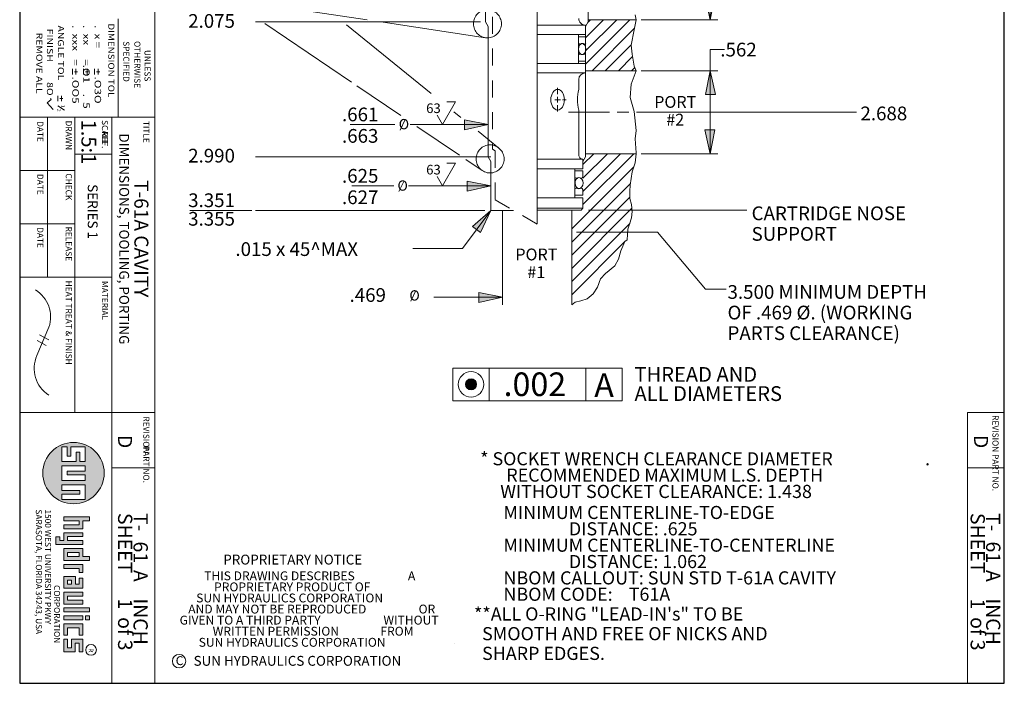
# Model space of a CAD drawing. Extents: x 6.1 to 27, y 0.3 to 11.
# Drawn here: x 6.1 to 12.7, y 0.3 to 4.8 of the extents above; entities that cross this region are included whole.
import ezdxf
from ezdxf.enums import TextEntityAlignment as Align

# ---------------------------------------------------------------- set-up
doc = ezdxf.new("R2010")
doc.units = 0
doc.header["$MEASUREMENT"] = 0
doc.linetypes.add('HIDDEN', pattern=[0.165, 0.115, -0.05])
doc.linetypes.add('PHANTOM', pattern=[1.37, 0.99, -0.05, 0.115, -0.05, 0.115, -0.05])
for name, color, linetype in [('1', 7, 'Continuous'), ('2', 7, 'Continuous'), ('3', 7, 'Continuous'), ('4', 7, 'Continuous'), ('9', 7, 'Continuous')]:
    doc.layers.add(name, color=color, linetype=linetype)
doc.styles.add('Vcadd_SIMP', font='SIMP')

# ---------------------------------------------------------------- blocks, each defined once
blk = doc.blocks.new('ARROW')
at = {"layer": '9', "linetype": 'Continuous', "lineweight": 0}
blk.add_hatch(color=5, dxfattribs=at).paths.add_polyline_path([(0, 0), (-0.1608, 0.0315), (-0.1608, -0.0355)])
at = {"layer": '9', "color": 5, "linetype": 'Continuous', "lineweight": 0}
for p, q in [((0, 0), (-0.1608, 0.0315)), ((-0.1608, 0.0315), (-0.1608, -0.0355)), ((0, 0), (-0.1608, -0.0355))]:
    blk.add_line(p, q, dxfattribs=at)
blk = doc.blocks.new('LOGOFIX')
at = {"linetype": 'Continuous', "lineweight": 15}
h = blk.add_hatch(color=174, dxfattribs=at)
edge = h.paths.add_edge_path()
edge.add_arc((-2.135, 0.547), 0.312, 0, 360)
h.paths.add_polyline_path([(-2.253, 0.612), (-2.253, 0.666), (-2.401, 0.666), (-2.401, 0.519), (-2.308, 0.519), (-2.308, 0.482), (-2.401, 0.482), (-2.401, 0.427), (-2.253, 0.427), (-2.253, 0.574), (-2.346, 0.574), (-2.346, 0.612)])
h.paths.add_polyline_path([(-2.061, 0.666), (-2.116, 0.666), (-2.116, 0.482), (-2.154, 0.482), (-2.154, 0.666), (-2.209, 0.666), (-2.209, 0.427), (-2.061, 0.427)])
h.paths.add_polyline_path([(-1.959, 0.427), (-2.015, 0.427), (-2.015, 0.666), (-1.867, 0.666), (-1.867, 0.427), (-1.922, 0.427), (-1.922, 0.611), (-1.959, 0.611)])
h = blk.add_hatch(color=174, dxfattribs=at)
h.paths.add_polyline_path([(-1.65, 0.643), (-1.65, 0.71), (-1.691, 0.71), (-1.691, 0.447), (-1.65, 0.447), (-1.65, 0.603), (-1.61, 0.603), (-1.61, 0.447), (-1.57, 0.447), (-1.57, 0.643)])
h.paths.add_polyline_path([(-1.49, 0.487), (-1.49, 0.643), (-1.53, 0.643), (-1.53, 0.447), (-1.45, 0.447), (-1.45, 0.407), (-1.487, 0.407), (-1.487, 0.366), (-1.409, 0.367), (-1.409, 0.643), (-1.45, 0.643), (-1.45, 0.487)])
h.paths.add_polyline_path([(-1.287, 0.71), (-1.287, 0.643), (-1.368, 0.643), (-1.368, 0.447), (-1.247, 0.447), (-1.247, 0.71)])
h.paths.add_polyline_path([(-1.287, 0.603), (-1.287, 0.487), (-1.328, 0.487), (-1.328, 0.603)])
h = blk.add_hatch(color=174, dxfattribs=at)
h.paths.add_polyline_path([(-1.127, 0.603), (-1.127, 0.643), (-1.207, 0.643), (-1.207, 0.447), (-1.167, 0.447), (-1.167, 0.603)])
h.paths.add_polyline_path([(-0.886, 0.487), (-0.886, 0.643), (-0.926, 0.643), (-0.926, 0.447), (-0.805, 0.447), (-0.805, 0.643), (-0.845, 0.643), (-0.845, 0.487)])
h.paths.add_polyline_path([(-0.725, 0.447), (-0.725, 0.71), (-0.765, 0.71), (-0.765, 0.447)])
h.paths.add_polyline_path([(-0.644, 0.669), (-0.644, 0.71), (-0.685, 0.71), (-0.685, 0.669)])
h.paths.add_polyline_path([(-0.644, 0.447), (-0.644, 0.643), (-0.685, 0.643), (-0.685, 0.447)])
h.paths.add_polyline_path([(-0.489, 0.603), (-0.489, 0.643), (-0.604, 0.643), (-0.604, 0.447), (-0.489, 0.447), (-0.489, 0.487), (-0.564, 0.487), (-0.564, 0.603)])
h.paths.add_polyline_path([(-0.966, 0.447), (-0.966, 0.643), (-1.069, 0.643), (-1.069, 0.603), (-1.006, 0.603), (-1.006, 0.567), (-1.086, 0.567), (-1.086, 0.447)])
h.paths.add_polyline_path([(-1.006, 0.487), (-1.006, 0.527), (-1.046, 0.527), (-1.046, 0.487)])
blk.add_hatch(color=174, dxfattribs=at).paths.add_polyline_path([(-0.321, 0.603), (-0.321, 0.643), (-0.448, 0.643), (-0.448, 0.525), (-0.361, 0.525), (-0.361, 0.487), (-0.448, 0.487), (-0.448, 0.447), (-0.321, 0.447), (-0.321, 0.565), (-0.408, 0.565), (-0.408, 0.603)])
at = {"color": 7, "linetype": 'Continuous', "lineweight": 15}
for p, q in [((-1.691, 0.71), (-1.691, 0.447)), ((-1.691, 0.71), (-1.65, 0.71)), ((-1.65, 0.643), (-1.65, 0.71)), ((-1.287, 0.71), (-1.287, 0.643)), ((-1.247, 0.71), (-1.287, 0.71)), ((-1.247, 0.447), (-1.247, 0.71)), ((-0.765, 0.71), (-0.765, 0.447)), ((-0.765, 0.71), (-0.725, 0.71)), ((-0.725, 0.447), (-0.725, 0.71)), ((-0.685, 0.71), (-0.685, 0.669)), ((-0.685, 0.71), (-0.644, 0.71)), ((-0.644, 0.669), (-0.644, 0.71)), ((-2.401, 0.666), (-2.401, 0.519)), ((-2.401, 0.666), (-2.253, 0.666)), ((-2.346, 0.612), (-2.253, 0.612)), ((-2.346, 0.574), (-2.346, 0.612)), ((-2.253, 0.612), (-2.253, 0.666)), ((-2.209, 0.666), (-2.209, 0.427)), ((-2.154, 0.666), (-2.209, 0.666)), ((-2.154, 0.482), (-2.154, 0.666)), ((-2.061, 0.666), (-2.116, 0.666)), ((-2.116, 0.482), (-2.116, 0.666)), ((-2.061, 0.427), (-2.061, 0.666)), ((-2.015, 0.666), (-1.867, 0.666)), ((-2.015, 0.666), (-2.015, 0.427)), ((-1.959, 0.611), (-1.959, 0.427)), ((-1.922, 0.611), (-1.959, 0.611)), ((-1.922, 0.427), (-1.922, 0.611)), ((-1.867, 0.666), (-1.867, 0.427)), ((-1.57, 0.643), (-1.65, 0.643)), ((-1.65, 0.603), (-1.61, 0.603)), ((-1.65, 0.447), (-1.65, 0.603)), ((-1.61, 0.603), (-1.61, 0.447)), ((-1.57, 0.447), (-1.57, 0.643)), ((-1.53, 0.643), (-1.53, 0.447)), ((-1.53, 0.643), (-1.49, 0.643)), ((-1.49, 0.487), (-1.49, 0.643)), ((-1.45, 0.643), (-1.45, 0.487)), ((-1.409, 0.643), (-1.45, 0.643)), ((-1.409, 0.367), (-1.409, 0.643)), ((-1.368, 0.643), (-1.368, 0.447)), ((-1.368, 0.643), (-1.287, 0.643)), ((-1.328, 0.603), (-1.328, 0.487)), ((-1.328, 0.603), (-1.287, 0.603)), ((-1.287, 0.603), (-1.287, 0.487)), ((-1.207, 0.643), (-1.207, 0.447)), ((-1.207, 0.643), (-1.127, 0.643)), ((-1.167, 0.603), (-1.127, 0.603)), ((-1.167, 0.447), (-1.167, 0.603)), ((-1.127, 0.603), (-1.127, 0.643)), ((-1.069, 0.643), (-1.069, 0.603)), ((-1.069, 0.643), (-0.966, 0.643)), ((-1.069, 0.603), (-1.006, 0.603)), ((-1.006, 0.603), (-1.006, 0.567)), ((-0.966, 0.447), (-0.966, 0.643)), ((-0.926, 0.643), (-0.926, 0.447)), ((-0.926, 0.643), (-0.886, 0.643)), ((-0.886, 0.487), (-0.886, 0.643)), ((-0.845, 0.643), (-0.845, 0.487)), ((-0.805, 0.643), (-0.845, 0.643)), ((-0.805, 0.447), (-0.805, 0.643)), ((-0.685, 0.669), (-0.644, 0.669)), ((-0.685, 0.643), (-0.685, 0.447)), ((-0.685, 0.643), (-0.644, 0.643)), ((-0.644, 0.447), (-0.644, 0.643)), ((-0.604, 0.643), (-0.604, 0.447)), ((-0.604, 0.643), (-0.489, 0.643)), ((-0.564, 0.603), (-0.489, 0.603)), ((-0.564, 0.487), (-0.564, 0.603)), ((-0.489, 0.603), (-0.489, 0.643)), ((-0.448, 0.643), (-0.448, 0.525)), ((-0.448, 0.643), (-0.321, 0.643)), ((-0.408, 0.603), (-0.321, 0.603)), ((-0.408, 0.565), (-0.408, 0.603)), ((-0.321, 0.603), (-0.321, 0.643)), ((-2.401, 0.519), (-2.308, 0.519)), ((-2.253, 0.574), (-2.346, 0.574)), ((-2.308, 0.519), (-2.308, 0.482)), ((-2.253, 0.427), (-2.253, 0.574)), ((-1.086, 0.567), (-1.086, 0.447)), ((-1.006, 0.567), (-1.086, 0.567)), ((-1.046, 0.527), (-1.046, 0.487)), ((-1.046, 0.527), (-1.006, 0.527)), ((-1.006, 0.487), (-1.006, 0.527)), ((-0.448, 0.525), (-0.361, 0.525)), ((-0.321, 0.565), (-0.408, 0.565)), ((-0.361, 0.525), (-0.361, 0.487)), ((-0.321, 0.447), (-0.321, 0.565)), ((-2.401, 0.482), (-2.401, 0.427)), ((-2.308, 0.482), (-2.401, 0.482)), ((-2.401, 0.427), (-2.253, 0.427)), ((-2.209, 0.427), (-2.061, 0.427)), ((-2.116, 0.482), (-2.154, 0.482)), ((-1.959, 0.427), (-2.015, 0.427)), ((-1.867, 0.427), (-1.922, 0.427)), ((-1.691, 0.447), (-1.65, 0.447)), ((-1.61, 0.447), (-1.57, 0.447)), ((-1.53, 0.447), (-1.45, 0.447)), ((-1.45, 0.487), (-1.49, 0.487)), ((-1.487, 0.407), (-1.487, 0.366)), ((-1.45, 0.407), (-1.487, 0.407)), ((-1.45, 0.447), (-1.45, 0.407)), ((-1.368, 0.447), (-1.247, 0.447)), ((-1.328, 0.487), (-1.287, 0.487)), ((-1.207, 0.447), (-1.167, 0.447)), ((-1.086, 0.447), (-0.966, 0.447)), ((-1.046, 0.487), (-1.006, 0.487)), ((-0.926, 0.447), (-0.805, 0.447)), ((-0.845, 0.487), (-0.886, 0.487)), ((-0.765, 0.447), (-0.725, 0.447)), ((-0.685, 0.447), (-0.644, 0.447)), ((-0.604, 0.447), (-0.489, 0.447)), ((-0.489, 0.487), (-0.564, 0.487)), ((-0.489, 0.447), (-0.489, 0.487)), ((-0.448, 0.487), (-0.448, 0.447)), ((-0.361, 0.487), (-0.448, 0.487)), ((-0.448, 0.447), (-0.321, 0.447)), ((-1.487, 0.366), (-1.409, 0.367))]:
    blk.add_line(p, q, dxfattribs=at)
at = {"color": 2, "linetype": 'Continuous', "lineweight": 15}
blk.add_circle((-2.135, 0.547), 0.312, dxfattribs=at)
at = {"color": 7, "linetype": 'Continuous', "lineweight": 15}
blk.add_circle((-0.339, 0.725), 0.0544, dxfattribs=at)
at = {"color": 7, "linetype": 'Continuous', "lineweight": 0, "style": 'Vcadd_SIMP', "width": 1.125}
blk.add_text('R', height=0.0461, dxfattribs=at).set_placement((-0.357, 0.702))
at = {"color": 7, "linetype": 'Continuous', "lineweight": 0, "style": 'Vcadd_SIMP'}
for s, p in [('CORPORATION', (-0.998, 0.348)), ('1500 WEST UNIVERSITY PKWY', (-1.766, 0.257)), ('SARASOTA, FLORIDA 34243, USA', (-1.766, 0.164))]:
    blk.add_text(s, height=0.062, dxfattribs=at).set_placement(p)
blk = doc.blocks.new('DIASYM')
at = {"layer": '3', "color": 7, "linetype": 'Continuous', "lineweight": 0}
blk.add_line((-0.0215, -0.0489), (0.0242, 0.0472), dxfattribs=at)
at = {"layer": '3', "color": 7, "linetype": 'Continuous', "lineweight": 0, "style": 'Vcadd_SIMP'}
blk.add_text('O', height=0.093, dxfattribs=at).set_placement((-0.0352, -0.0422))

msp = doc.modelspace()

# ---------------------------------------------------------------- hatches: boundary and pattern name
at = {"layer": '4', "linetype": 'Continuous', "lineweight": 0}
h = msp.add_hatch(color=7, dxfattribs=at)
edge = h.paths.add_edge_path()
edge.add_arc((9.1359, 2.3356), 0.038, 0, 359.99999)

# ---------------------------------------------------------------- linework, layer by layer
at = {"color": 6, "linetype": 'Continuous', "lineweight": 30}
for p, q in [((6.0783, 10.9859), (6.0783, 0.3114)), ((12.7485, 0.3114), (12.7485, 10.9859)), ((6.0783, 0.3114), (12.7485, 0.3114))]:
    msp.add_line(p, q, dxfattribs=at)
at = {"color": 2, "linetype": 'Continuous', "lineweight": 15}
msp.add_line((6.9949, 0.3114), (6.9949, 7.3948), dxfattribs=at)
at = {"color": 7, "linetype": 'Continuous', "lineweight": 0}
for p, q in [((6.7449, 4.1448), (6.7449, 4.8114)), ((6.4356, 4.472), (6.4356, 4.4337)), ((6.4597, 4.472), (6.4597, 4.4337)), ((6.5107, 4.472), (6.5107, 4.4337)), ((6.5349, 4.472), (6.5349, 4.4337)), ((6.5859, 4.472), (6.5859, 4.4337)), ((6.61, 4.472), (6.61, 4.4337)), ((6.4705, 4.4529), (6.449, 4.4529)), ((6.5456, 4.4529), (6.5241, 4.4529)), ((6.6208, 4.4529), (6.5993, 4.4529)), ((6.3374, 4.289), (6.3374, 4.2539)), ((6.3712, 4.2714), (6.3504, 4.2714)), ((6.3608, 4.289), (6.3608, 4.2539)), ((6.3817, 4.1913), (6.3374, 4.2214)), ((6.9949, 4.1448), (6.0783, 4.1448)), ((6.2656, 4.1448), (6.2656, 3.0614)), ((6.4529, 4.1448), (6.4529, 3.0614)), ((6.7029, 4.1448), (6.7029, 2.1448)), ((6.7029, 3.8948), (6.4529, 3.8948)), ((6.0783, 3.7834), (6.2656, 3.7834)), ((6.2656, 3.7834), (6.4529, 3.7834)), ((6.0783, 3.4221), (6.2656, 3.4221)), ((6.2656, 3.4221), (6.4529, 3.4221)), ((6.4529, 3.0614), (6.0783, 3.0614)), ((6.4529, 3.0614), (6.4529, 2.1448)), ((6.4529, 3.0614), (6.7029, 3.0614)), ((6.2767, 2.7222), (6.1942, 2.5306)), ((6.2749, 2.6372), (6.2118, 2.6701)), ((6.2566, 2.598), (6.1959, 2.6322)), ((6.9949, 2.1448), (6.0783, 2.1448)), ((6.7029, 2.1448), (6.7029, 0.3114)), ((12.4985, 2.1448), (12.4985, 0.3114)), ((12.4985, 2.1448), (12.7485, 2.1448)), ((6.9949, 1.7701), (6.7029, 1.7701)), ((12.4985, 1.7701), (12.7466, 1.7701))]:
    msp.add_line(p, q, dxfattribs=at)
at = {"color": 7, "linetype": 'Continuous', "lineweight": 15}
for p, q in [((6.2872, 4.2709), (6.2911, 4.2639)), ((6.2911, 4.2639), (6.2634, 4.2419)), ((6.2634, 4.2419), (6.304, 4.1979))]:
    msp.add_line(p, q, dxfattribs=at)
at = {"color": 1, "linetype": 'Continuous', "lineweight": 0}
for p, q in [((9.0315, 4.248), (8.9433, 4.0945)), ((8.9708, 4.248), (9.0315, 4.248)), ((8.9433, 4.0946), (8.9067, 4.1581)), ((10.2479, 3.999), (10.2547, 3.9036)), ((9.8942, 3.7313), (10.0604, 3.8975)), ((9.8942, 3.6423), (10.1494, 3.8975)), ((9.8942, 3.5532), (10.2384, 3.8975)), ((10.2547, 3.8975), (9.9122, 3.8975)), ((10.2547, 3.9036), (10.2547, 3.8975)), ((9.0315, 3.8324), (8.9433, 3.6789)), ((8.9708, 3.8324), (9.0315, 3.8324)), ((10.2391, 3.8092), (9.8177, 3.3877)), ((8.9433, 3.6789), (8.9067, 3.7425)), ((10.2155, 3.6965), (9.8177, 3.2987)), ((10.2138, 3.6853), (10.2115, 3.6448)), ((10.2115, 3.6035), (9.8177, 3.2097)), ((10.2115, 3.5951), (10.2219, 3.5537)), ((10.2219, 3.5537), (10.2281, 3.506)), ((9.3487, 2.8747), (9.3487, 3.513)), ((10.2252, 3.5282), (9.8177, 3.1206)), ((9.8177, 2.8747), (9.8177, 3.513)), ((10.2281, 3.506), (10.2239, 3.4625)), ((10.2107, 3.4246), (9.8177, 3.0316)), ((10.2094, 3.421), (10.197, 3.3858)), ((10.2239, 3.4625), (10.2094, 3.421)), ((9.85, 3.366), (10.3992, 3.366)), ((10.197, 3.3858), (10.1931, 3.3145)), ((10.1783, 3.3032), (9.8177, 2.9426)), ((10.1783, 3.3032), (10.1506, 3.2387)), ((10.1931, 3.3145), (10.1783, 3.3032)), ((10.1506, 3.2387), (10.1354, 3.1841)), ((10.1111, 3.1386), (10.0474, 3.087)), ((10.1354, 3.1841), (10.1111, 3.1386)), ((10.0474, 3.087), (10.014, 3.0506)), ((10.014, 3.0506), (9.9928, 2.993)), ((9.9624, 2.9475), (9.923, 2.9142)), ((9.9928, 2.993), (9.9624, 2.9475)), ((9.8411, 2.8929), (9.8177, 2.8747)), ((9.8805, 2.902), (9.8411, 2.8929)), ((9.923, 2.9142), (9.8805, 2.902))]:
    msp.add_line(p, q, dxfattribs=at)
at = {"color": 7, "linetype": 'Continuous', "lineweight": 0}
for centre, radius, start, end in [((6.0708, 2.7906), 0.217, 341.62192, 418.31409), ((6.3944, 2.4444), 0.2179, 156.69046, 236.83207)]:
    msp.add_arc(centre, radius, start, end, dxfattribs=at)
at = {"layer": '1', "color": 7, "linetype": 'Continuous', "lineweight": 0}
for p, q in [((9.2342, 5.6666), (9.2342, 4.791)), ((9.2522, 4.7598), (9.2342, 4.791)), ((9.2522, 4.7598), (9.2522, 3.876)), ((9.2702, 3.8448), (9.2522, 3.876)), ((9.2702, 3.8448), (9.2702, 3.513)), ((9.424, 3.513), (9.2702, 3.513))]:
    msp.add_line(p, q, dxfattribs=at)
at = {"layer": '1', "color": 1, "linetype": 'PHANTOM', "lineweight": 0}
for p, q in [((7.5333, 4.9393), (8.4317, 4.8039)), ((8.3272, 4.3811), (7.7399, 4.778)), ((8.8664, 4.3058), (8.292, 4.7697)), ((8.5409, 4.7874), (9.2328, 4.6831)), ((8.6594, 4.1566), (8.3615, 4.3579)), ((9.0672, 4.1437), (9.0203, 4.1815)), ((9.0567, 3.8881), (8.769, 4.0825)), ((9.3245, 3.9358), (9.1831, 4.05)), ((9.2118, 3.7833), (9.1013, 3.858))]:
    msp.add_line(p, q, dxfattribs=at)
at = {"layer": '1', "color": 1, "linetype": 'HIDDEN', "lineweight": 0}
for p, q in [((9.2822, 4.8241), (9.2822, 3.928)), ((9.3002, 3.9176), (9.2822, 3.928)), ((9.3002, 3.9176), (9.3002, 3.5845)), ((9.5832, 3.4211), (9.3002, 3.5845))]:
    msp.add_line(p, q, dxfattribs=at)
at = {"layer": '1', "color": 1, "linetype": 'PHANTOM', "lineweight": 0}
for centre in [(9.2469, 4.777), (9.2649, 3.862)]:
    msp.add_circle(centre, 0.0949, dxfattribs=at)
at = {"layer": '2', "color": 7, "linetype": 'Continuous', "lineweight": 0}
for p, q in [((9.5832, 3.4232), (9.5832, 6.136)), ((9.5832, 4.768), (9.9122, 4.768)), ((9.9122, 4.768), (9.9112, 4.768)), ((9.9122, 4.768), (9.9122, 4.705)), ((9.5832, 4.705), (9.8632, 4.705)), ((9.8632, 4.705), (9.8632, 4.508)), ((9.8632, 4.705), (9.9122, 4.705)), ((9.9122, 4.705), (9.8632, 4.705)), ((9.8632, 4.705), (9.9122, 4.705)), ((9.8632, 4.689), (9.8632, 4.65)), ((9.9122, 4.689), (9.8632, 4.689)), ((9.9122, 4.689), (9.9122, 4.6417)), ((9.9062, 4.64), (9.9094, 4.6402)), ((9.9094, 4.6402), (9.9119, 4.6412)), ((9.9119, 4.6412), (9.9129, 4.6427)), ((9.8632, 4.5235), (9.8632, 4.5625)), ((9.9122, 4.5235), (9.9117, 4.5708)), ((9.5832, 4.508), (9.8632, 4.508)), ((9.9122, 4.5235), (9.8632, 4.5235)), ((9.8632, 4.508), (9.9122, 4.508)), ((9.9122, 4.508), (9.9122, 4.445)), ((9.5832, 4.445), (9.9112, 4.445)), ((9.7227, 4.3003), (9.7227, 4.3442)), ((9.8652, 4.333), (9.8652, 4.399)), ((9.7227, 4.2433), (9.7227, 4.2826)), ((9.703, 4.263), (9.7423, 4.263)), ((9.7227, 4.2256), (9.7227, 4.1842)), ((9.7563, 4.263), (9.7803, 4.263)), ((9.8652, 4.193), (9.8652, 3.889)), ((9.5832, 3.86), (9.8942, 3.86)), ((9.8942, 3.796), (9.8942, 3.86)), ((9.8942, 3.86), (9.8942, 3.86)), ((9.5832, 3.796), (9.8392, 3.796)), ((9.8392, 3.599), (9.8392, 3.796)), ((9.8392, 3.796), (9.8942, 3.796)), ((9.8392, 3.7812), (9.8922, 3.7812)), ((9.8392, 3.7812), (9.8392, 3.7422)), ((9.8922, 3.7812), (9.8922, 3.7422)), ((9.8392, 3.6157), (9.8392, 3.6547)), ((9.8392, 3.6157), (9.8922, 3.6157)), ((9.8922, 3.6157), (9.8922, 3.6547)), ((9.5832, 3.599), (9.8392, 3.599)), ((9.8942, 3.599), (9.8392, 3.599)), ((9.8942, 3.599), (9.8942, 3.528)), ((9.5832, 3.528), (9.8942, 3.528)), ((9.5832, 3.515), (9.8812, 3.515)), ((9.8812, 3.515), (9.8942, 3.528))]:
    msp.add_line(p, q, dxfattribs=at)
at = {"layer": '2', "color": 1, "linetype": 'Continuous', "lineweight": 0}
for p, q in [((9.9302, 5.6666), (9.9302, 4.791)), ((10.0335, 4.804), (9.9122, 4.6827)), ((10.1225, 4.804), (9.9122, 4.5936)), ((10.2116, 4.804), (9.9122, 4.5046)), ((9.9445, 4.804), (9.9284, 4.7879)), ((10.2547, 4.804), (9.9302, 4.804)), ((10.2547, 4.804), (10.241, 4.7357)), ((10.2479, 4.838), (10.2547, 4.804)), ((9.9122, 4.7598), (9.9302, 4.791)), ((9.9122, 4.7598), (9.9122, 3.876)), ((9.9561, 4.4595), (10.2433, 4.7467)), ((10.241, 4.7357), (10.2206, 4.6333)), ((10.0451, 4.4595), (10.221, 4.6354)), ((10.2206, 4.6333), (10.2274, 4.572)), ((10.1341, 4.4595), (10.2293, 4.5547)), ((10.2274, 4.572), (10.241, 4.4901)), ((10.2232, 4.4595), (10.245, 4.4813)), ((10.241, 4.4901), (10.2547, 4.4595)), ((10.2547, 4.4595), (9.9122, 4.4595)), ((10.2547, 4.4595), (10.2206, 4.3673)), ((10.2206, 4.3673), (10.2138, 4.2787)), ((10.2138, 4.2787), (10.241, 4.1832)), ((9.7959, 4.1785), (10.0736, 4.1785)), ((10.1255, 4.1785), (10.2049, 4.1785)), ((10.241, 4.1832), (10.2547, 4.0536)), ((10.2568, 4.1785), (11.7465, 4.1785)), ((10.2547, 4.0536), (10.2479, 3.999)), ((10.2479, 3.999), (10.2547, 3.9036)), ((9.8942, 3.8237), (9.9679, 3.8975)), ((9.8942, 3.8448), (9.9122, 3.876)), ((10.2547, 3.8975), (9.9122, 3.8975)), ((10.2547, 3.8975), (10.2479, 3.8354)), ((10.2547, 3.9036), (10.2547, 3.8975)), ((10.2479, 3.8354), (10.2274, 3.774)), ((10.2274, 3.774), (10.2138, 3.6853)), ((10.2138, 3.6853), (10.2115, 3.6448)), ((10.2115, 3.6448), (10.2115, 3.5951))]:
    msp.add_line(p, q, dxfattribs=at)
at = {"layer": '2', "color": 7, "linetype": 'Continuous', "lineweight": 0}
for centre, radius, start, end in [((9.9112, 4.814), 0.046, 180.00001, 270.00474), ((9.8732, 4.65), 0.01, 179.99481, 270.01612), ((9.8897, 4.608), 0.036, 62.74563, 117.25437), ((9.8732, 4.5625), 0.01, 89.98388, 180.00519), ((9.8897, 4.6045), 0.036, 242.74563, 297.25437), ((9.9062, 4.5625), 0.01, 56.53051, 89.99293), ((9.9112, 4.399), 0.046, 89.99526, 179.99524), ((10.1854, 4.263), 0.3278, 167.67066, 192.32934), ((9.8942, 3.889), 0.029, 180.00342, 270.00412), ((9.8492, 3.7422), 0.01, 180.00254, 270), ((9.8657, 3.7002), 0.036, 62.75814, 117.24186), ((9.8822, 3.7422), 0.01, 270, 359.99746), ((9.8492, 3.6547), 0.01, 90, 179.99746), ((9.8657, 3.6967), 0.036, 242.7081, 297.2919), ((9.8822, 3.6547), 0.01, 0.00254, 90)]:
    msp.add_arc(centre, radius, start, end, dxfattribs=at)
at = {"layer": '2', "color": 1, "linetype": 'Continuous', "lineweight": 0}
for centre, major_axis, ratio in [((9.889, 4.6062), (0, 0.0365), 0.674279), ((9.8674, 3.6987), (-0.0004, 0.0369), 0.734442)]:
    msp.add_ellipse(centre, major_axis=major_axis, ratio=ratio, dxfattribs=at)
at = {"layer": '2', "color": 7, "linetype": 'Continuous', "lineweight": 0}
msp.add_ellipse((9.7227, 4.263), major_axis=(0, 0.07), ratio=0.657766, dxfattribs=at)
at = {"layer": '3', "color": 1, "linetype": 'Continuous', "lineweight": 0}
for p, q in [((10.7559, 5.366), (10.7559, 4.804)), ((10.2889, 4.804), (10.8087, 4.804)), ((9.1989, 4.791), (7.6757, 4.791)), ((10.7559, 4.4595), (10.7559, 4.6037)), ((10.7559, 4.6037), (10.8519, 4.6037)), ((10.2889, 4.4595), (10.8087, 4.4595)), ((10.7559, 4.4595), (10.7559, 3.8975)), ((8.6191, 4.0945), (8.3178, 4.0945)), ((9.2522, 4.0945), (8.7232, 4.0945)), ((7.6757, 3.876), (9.2702, 3.876)), ((10.2889, 3.8975), (10.8087, 3.8975)), ((8.6127, 3.6789), (8.3292, 3.6789)), ((9.2702, 3.6789), (8.7116, 3.6789)), ((7.2316, 3.513), (7.6504, 3.513)), ((9.229, 3.513), (7.6757, 3.513)), ((9.2702, 3.513), (9.0786, 3.2561)), ((9.9324, 3.515), (11.0035, 3.515)), ((10.3992, 3.366), (10.7251, 2.9809)), ((8.7417, 3.2561), (9.0786, 3.2561)), ((10.7251, 2.9809), (10.8644, 2.9809)), ((9.3487, 2.9258), (8.8843, 2.9258))]:
    msp.add_line(p, q, dxfattribs=at)
at = {"layer": '4', "color": 7, "linetype": 'Continuous', "lineweight": 0}
for p, q in [((9.2583, 2.4461), (9.0134, 2.4461)), ((9.0134, 2.4461), (9.0134, 2.225)), ((9.2583, 2.225), (9.2583, 2.4461)), ((9.2583, 2.4461), (9.9141, 2.4461)), ((9.9141, 2.4461), (9.9141, 2.225)), ((10.159, 2.4461), (9.9141, 2.4461)), ((10.159, 2.225), (10.159, 2.4461)), ((9.0134, 2.225), (9.2583, 2.225)), ((9.2583, 2.225), (9.9141, 2.225)), ((9.9141, 2.225), (10.159, 2.225)), ((9.0212, 0.5831), (9.0212, 0.5831))]:
    msp.add_line(p, q, dxfattribs=at)
for radius in [0.0862, 0.038]:
    msp.add_circle((9.1359, 2.3356), radius, dxfattribs=at)
at = {"layer": '4', "color": 1, "linetype": 'Continuous', "lineweight": 0}
msp.add_circle((7.1581, 0.4611), 0.0457, dxfattribs=at)

# ---------------------------------------------------------------- block references
at = {"color": 7, "linetype": 'Continuous', "lineweight": 0, "xscale": 0.75, "yscale": 0.75}
for p in [(8.6725, 4.0945), (8.6639, 3.6787), (8.7446, 2.9347)]:
    msp.add_blockref('DIASYM', p, dxfattribs=at)
at = {"layer": '3', "color": 7, "linetype": 'Continuous', "lineweight": 15}
for p, rotation in [((10.7559, 4.804), 270), ((10.7559, 4.4595), 90), ((10.7559, 3.8975), 270), ((9.2702, 3.513), 52.20103073120119)]:
    msp.add_blockref('ARROW', p, dxfattribs=dict(at, rotation=rotation))
for p in [(9.2522, 4.0945), (9.2702, 3.6789)]:
    msp.add_blockref('ARROW', p, dxfattribs=at)
at = {"layer": '3', "color": 7, "linetype": 'Continuous', "lineweight": 15, "xscale": 0.6666666875000002, "yscale": 0.6666666875000002, "rotation": 270}
msp.add_blockref('LOGOFIX', (6.0783, 0.3114), dxfattribs=at)
at = {"layer": '4', "color": 1, "linetype": 'Continuous', "lineweight": 0}
msp.add_blockref('ARROW', (9.3487, 2.9258), dxfattribs=at)

# ---------------------------------------------------------------- texts
at = {"color": 7, "linetype": 'Continuous', "lineweight": 0, "style": 'Vcadd_SIMP'}
for s, height, width, p in [('FINISH', 0.04133, 1.25, (6.2627, 4.7438)), ('ANGLE TOL', 0.04133, 1.25, (6.3371, 4.7656)), ('.', 0.0439, 1.324153, (6.4347, 4.769)), ('.', 0.0439, 1.324153, (6.5083, 4.769)), ('.', 0.0439, 1.324153, (6.5859, 4.769)), ('DIMENSION TOL', 0.041333, 1.1725, (6.6785, 4.7798)), ('REMOVE ALL', 0.04133, 1.25, (6.1908, 4.7171)), ('xxx', 0.0439, 1.324153, (6.4347, 4.7109)), ('xx', 0.0439, 1.324153, (6.5083, 4.7109)), ('x', 0.0439, 1.324153, (6.5859, 4.7109)), ('   = ', 0.0439, 1.324153, (6.5859, 4.7109)), ('=', 0.0439, 1.324153, (6.4347, 4.5365)), ('  .O1 ', 0.0439, 1.324153, (6.5083, 4.5365)), ('=', 0.0439, 1.324153, (6.5083, 4.5365)), ('.OO5', 0.0439, 1.324153, (6.4347, 4.4202)), ('.O3O', 0.0439, 1.324153, (6.5859, 4.4202)), ('8O', 0.04133, 1.25, (6.2627, 4.3821)), ('.', 0.0439, 1.324153, (6.5083, 4.304)), ('1 ', 0.02131, 1.25, (6.3608, 4.2289)), ('5', 0.0439, 1.324153, (6.5083, 4.2459)), ('2', 0.0213, 1.25, (6.3342, 4.2022))]:
    msp.add_text(s, height=height, rotation=270, dxfattribs=dict(at, width=width)).set_placement(p)
for s, height, p in [('SPECIFIED', 0.04133, (6.78, 4.6589)), ('OTHERWISE', 0.04133, (6.8547, 4.6603)), ('UNLESS', 0.04133, (6.9239, 4.6)), ('DATE     ', 0.04133, (6.1975, 4.1175)), ('DRAWN    ', 0.04133, (6.3903, 4.1215)), ('1.5:1', 0.1, (6.4965, 4.1286)), ('SCALE', 0.04133, (6.6352, 4.1249)), ('TITLE', 0.04133, (6.9153, 4.1192)), ('      REF.                ', 0.041333, (6.6352, 4.1249)), ('DIMENSIONS, TOOLING, PORTING', 0.066667, (6.7526, 4.0348)), ('DATE  ', 0.04133, (6.1975, 3.7604)), ('CHECK ', 0.04133, (6.3903, 3.7644)), ('SERIES 1', 0.06667, (6.5398, 3.691)), ('T-61A CAVITY', 0.095, (6.8551, 3.7191)), ('DATE', 0.04133, (6.1975, 3.3999)), ('RELEASE', 0.04133, (6.3903, 3.4039)), ('HEAT TREAT & FINISH', 0.041333, (6.3903, 3.0379)), ('MATERIAL', 0.04133, (6.6352, 3.0357)), ('REVISION', 0.04133, (6.9153, 2.1184)), ('REVISION PART NO.', 0.041333, (12.6681, 2.1267)), ('D', 0.095, (6.7445, 1.992)), ('D', 0.095, (12.5434, 1.992)), ('      PART NO.', 0.041333, (6.9153, 1.9944))]:
    msp.add_text(s, height=height, rotation=270, dxfattribs=at).set_placement(p)
at = {"color": 2, "linetype": 'Continuous', "lineweight": 0, "style": 'Vcadd_SIMP'}
for s, height, p in [('SHEET ', 0.09651, (6.7446, 1.4648)), ('T-', 0.09651, (6.8493, 1.4648)), ('SHEET ', 0.09651, (12.5204, 1.4648)), ('T-', 0.09651, (12.6251, 1.4648)), ('61', 0.097, (6.8493, 1.2718)), ('61', 0.097, (12.6251, 1.2718)), ('A ', 0.09651, (6.8493, 1.0788)), ('A ', 0.09651, (12.6251, 1.0788)), ('1', 0.0965, (6.7446, 0.8857)), ('1', 0.0965, (12.5204, 0.8857)), (' of 3', 0.097, (6.7446, 0.7892)), (' of 3', 0.097, (12.5204, 0.7892))]:
    msp.add_text(s, height=height, rotation=270, dxfattribs=at).set_placement(p)
at = {"layer": '4', "color": 1, "linetype": 'Continuous', "lineweight": 0, "style": 'Vcadd_SIMP'}
for s, height, p in [('2.075', 0.093, (7.2197, 4.75)), ('.562', 0.093, (10.8248, 4.5559)), ('.661', 0.093, (8.2618, 4.1169)), ('63', 0.0651, (8.8321, 4.1728)), ('2.688', 0.093, (11.774, 4.1236)), ('.663', 0.093, (8.2618, 3.9716)), ('2.990', 0.093, (7.2197, 3.8377)), ('63', 0.0651, (8.8321, 3.7571)), ('.625', 0.093, (8.2618, 3.7012)), ('3.351', 0.093, (7.2197, 3.5358)), ('.627', 0.093, (8.2618, 3.556)), ('CARTRIDGE NOSE', 0.093, (11.0365, 3.4474)), ('3.355', 0.093, (7.2197, 3.4102)), ('SUPPORT', 0.093, (11.0365, 3.3079)), ('.015 x 45^ MAX', 0.093, (7.5397, 3.205)), ('3.500 MINIMUM DEPTH', 0.093, (10.8734, 2.9148)), ('.469', 0.093, (8.313, 2.8941)), ('OF .469 %%c. (WORKING', 0.093, (10.8734, 2.7753)), ('PARTS CLEARANCE)', 0.093, (10.8734, 2.6358)), ('THREAD AND', 0.1, (10.2432, 2.3531)), ('ALL DIAMETERS', 0.1, (10.2432, 2.2231)), ('* SOCKET WRENCH CLEARANCE DIAMETER', 0.088644, (9.1979, 1.7876)), ('.', 0.0886, (12.2118, 1.7876)), ('RECOMMENDED MAXIMUM L.S. DEPTH', 0.088644, (9.3752, 1.6768)), ('     WITHOUT SOCKET CLEARANCE: 1.438', 0.089, (9.1979, 1.566)), ('MINIMUM CENTERLINE-TO-EDGE ', 0.088644, (9.3555, 1.4239)), ('DISTANCE: .625', 0.089, (9.7987, 1.3131)), ('MINIMUM CENTERLINE-TO-CENTERLINE ', 0.088644, (9.3555, 1.2023)), ('PROPRIETARY NOTICE', 0.0667, (7.4575, 1.1156)), ('DISTANCE: 1.062', 0.088644, (9.7987, 1.0915)), ('THIS DRAWING DESCRIBES ', 0.06003, (7.3278, 1.0092)), ('A', 0.06, (8.7085, 1.0092)), ('NBOM CALLOUT: SUN STD T-61A CAVITY', 0.089, (9.3555, 0.9807)), ('PROPRIETARY PRODUCT OF', 0.06003, (7.3953, 0.9342)), ('NBOM CODE:    T61A', 0.089, (9.3555, 0.8699)), ('SUN HYDRAULICS CORPORATION', 0.06003, (7.2739, 0.8592)), ('AND MAY NOT BE REPRODUCED', 0.06003, (7.22, 0.7841)), ('OR', 0.06003, (8.7807, 0.7841)), ('**ALL O-RING "LEAD-IN\'s" TO BE', 0.089, (9.1562, 0.7365)), ('GIVEN TO A THIRD PARTY', 0.06003, (7.1618, 0.7091)), ('WITHOUT', 0.06003, (8.5425, 0.7091)), ('WRITTEN PERMISSION', 0.06003, (7.3856, 0.6341)), ('FROM', 0.06003, (8.5216, 0.6341)), ('  SMOOTH AND FREE OF NICKS AND', 0.089, (9.1562, 0.603)), ('SUN HYDRAULICS CORPORATION', 0.06003, (7.2909, 0.559)), ('  SHARP EDGES.', 0.089, (9.1562, 0.4695)), ('C', 0.06, (7.1351, 0.4348)), ('SUN HYDRAULICS CORPORATION', 0.0667, (7.2564, 0.4301))]:
    msp.add_text(s, height=height, dxfattribs=at).set_placement(p)
for s, p in [('PORT', (10.5192, 4.208)), ('#2', (10.5192, 4.088)), ('PORT', (9.5784, 3.1752)), ('#1', (9.5784, 3.0552))]:
    msp.add_text(s, height=0.08, dxfattribs=at).set_placement(p, align=Align.CENTER)
at = {"layer": '4', "color": 7, "linetype": 'Continuous', "lineweight": 0, "style": 'Vcadd_SIMP'}
for s, p in [('.002', (9.5684, 2.2563)), ('A', (10.0371, 2.2505))]:
    msp.add_text(s, height=0.16, dxfattribs=at).set_placement(p, align=Align.CENTER)
at = {"layer": '4', "color": 2, "linetype": 'Continuous', "lineweight": 0, "style": 'Vcadd_SIMP'}
for p in [(6.8493, 0.8857), (12.6251, 0.8857)]:
    msp.add_text('INCH', height=0.09651, rotation=270, dxfattribs=at).set_placement(p)

doc.saveas('drawing.dxf')
